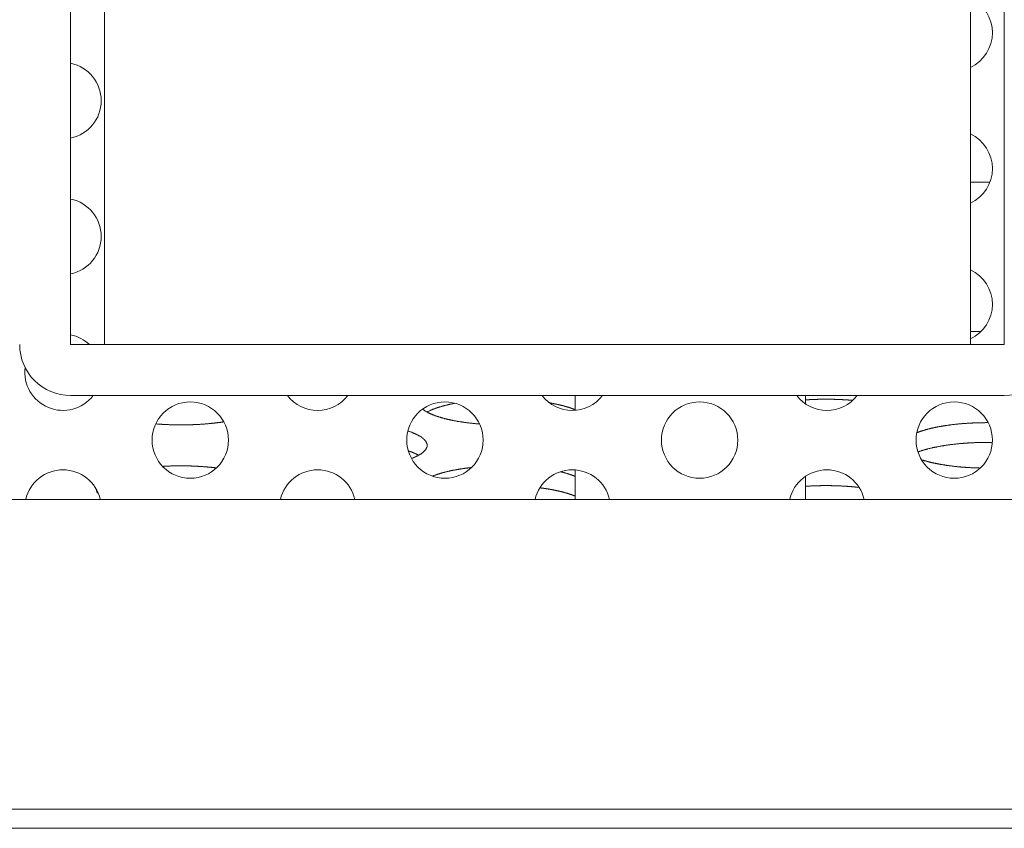
# Model space of a CAD drawing. Units: inches. Extents: x -164 to -4, y 4 to 124.
# Drawn here: x -112 to -111, y 41 to 42 of the extents above; entities that cross this region are included whole.
import ezdxf

# ---------------------------------------------------------------- set-up
doc = ezdxf.new("R2010")
doc.units = ezdxf.units.IN
doc.header["$MEASUREMENT"] = 0
doc.layers.add('00_COMPONENTS', color=7, linetype='Continuous', lineweight=0)

msp = doc.modelspace()

# ---------------------------------------------------------------- linework, layer by layer
at = {"layer": '00_COMPONENTS', "color": 7, "linetype": 'Continuous', "lineweight": 0, "ltscale": 0.004921}
for p, q in [((-111.73702, 41.90048), (-111.73702, 42.74693)), ((-110.87088, 41.90048), (-110.87088, 42.74693)), ((-111.70552, 42.62882), (-111.70552, 41.90048)), ((-110.90238, 42.62882), (-110.90238, 41.90048)), ((-110.88434, 42.05115), (-110.90238, 42.05115)), ((-110.90238, 41.91266), (-110.89253, 41.91266)), ((-110.87088, 41.90048), (-111.73702, 41.90048)), ((-110.87088, 41.85324), (-111.73702, 41.85324)), ((-111.26905, 41.83957), (-111.26905, 41.85324)), ((-111.05539, 41.84564), (-111.05539, 41.85324)), ((-111.26905, 41.75678), (-111.26905, 41.78423)), ((-111.05539, 41.75678), (-111.05539, 41.77815)), ((-107.27116, 41.75678), (-113.99561, 41.75678)), ((-107.05221, 41.46938), (-116.72891, 41.46938)), ((-105.19937, 41.45166), (-137.19573, 41.45166))]:
    msp.add_line(p, q, dxfattribs=at)
at = {"layer": '00_COMPONENTS', "color": 7, "linetype": 'Continuous', "lineweight": 0, "ltscale": 0.004921, "flags": 128}
for points in [[(-111.38078, 41.84603), (-111.38078, 41.84599), (-111.38117, 41.84595), (-111.38117, 41.84587), (-111.38156, 41.84583), (-111.38196, 41.84579), (-111.38196, 41.84575), (-111.38235, 41.84567), (-111.38275, 41.84563), (-111.38275, 41.84559), (-111.38314, 41.84556), (-111.38353, 41.84548), (-111.38353, 41.84544), (-111.38393, 41.8454), (-111.38393, 41.84532), (-111.38432, 41.84528), (-111.38471, 41.84524), (-111.38471, 41.84516), (-111.38511, 41.84512), (-111.3855, 41.84508), (-111.3855, 41.845), (-111.3859, 41.84497), (-111.3859, 41.84493), (-111.38629, 41.84485), (-111.38668, 41.84481), (-111.38668, 41.84473), (-111.38708, 41.84469), (-111.38708, 41.84465), (-111.38747, 41.84457), (-111.38786, 41.84453), (-111.38786, 41.84445), (-111.38826, 41.84441), (-111.38826, 41.84437), (-111.38865, 41.8443), (-111.38905, 41.84426), (-111.38905, 41.84418), (-111.38944, 41.84414), (-111.38944, 41.84406), (-111.38983, 41.84402), (-111.39023, 41.84394), (-111.39023, 41.8439), (-111.39062, 41.84382), (-111.39062, 41.84378), (-111.39101, 41.84371), (-111.39101, 41.84367), (-111.39141, 41.84359), (-111.39141, 41.84355), (-111.3918, 41.84347), (-111.39219, 41.84343), (-111.39219, 41.84335), (-111.39259, 41.84331), (-111.39259, 41.84323), (-111.39298, 41.84319), (-111.39298, 41.84311), (-111.39338, 41.84304), (-111.39338, 41.843), (-111.39377, 41.84292), (-111.39377, 41.84288), (-111.39416, 41.8428), (-111.39456, 41.84276), (-111.39456, 41.84268), (-111.39495, 41.8426), (-111.39495, 41.84256), (-111.39534, 41.84248), (-111.39534, 41.84241), (-111.39574, 41.84237), (-111.39574, 41.84229), (-111.39613, 41.84225), (-111.39613, 41.84217), (-111.39653, 41.84209), (-111.39653, 41.84205), (-111.39692, 41.84197), (-111.39692, 41.84189), (-111.39731, 41.84185), (-111.39731, 41.84178), (-111.39771, 41.8417), (-111.39771, 41.84166), (-111.3981, 41.84158), (-111.3981, 41.8415), (-111.39849, 41.84142), (-111.39849, 41.84138), (-111.39889, 41.8413), (-111.39889, 41.84122), (-111.39928, 41.84119), (-111.39928, 41.84111), (-111.39928, 41.84103), (-111.39968, 41.84095), (-111.39968, 41.84091), (-111.40007, 41.84083), (-111.40007, 41.84075), (-111.40046, 41.84067), (-111.40046, 41.84063), (-111.40086, 41.84056), (-111.40086, 41.84048), (-111.40125, 41.8404), (-111.40125, 41.84036), (-111.40125, 41.84028), (-111.40164, 41.8402), (-111.40164, 41.84012), (-111.40204, 41.84004), (-111.40204, 41.84), (-111.40243, 41.83993), (-111.40243, 41.83985), (-111.40243, 41.83977), (-111.40282, 41.83969), (-111.40282, 41.83961), (-111.40322, 41.83957), (-111.40322, 41.83949), (-111.40322, 41.83941), (-111.40361, 41.83934), (-111.40361, 41.83926), (-111.40401, 41.83918), (-111.40401, 41.83914), (-111.40401, 41.83906), (-111.4044, 41.83898), (-111.4044, 41.8389), (-111.40479, 41.83882), (-111.40479, 41.83874), (-111.40479, 41.83867), (-111.40519, 41.83859), (-111.40519, 41.83855), (-111.40519, 41.83847), (-111.40558, 41.83839), (-111.40558, 41.83831), (-111.40597, 41.83823), (-111.40597, 41.83815), (-111.40597, 41.83808), (-111.40637, 41.838), (-111.40637, 41.83792)], [(-111.26897, 41.84004), (-111.26897, 41.84012), (-111.26936, 41.84016), (-111.26936, 41.84024), (-111.26936, 41.84028), (-111.26976, 41.84036), (-111.26976, 41.8404), (-111.27015, 41.84048), (-111.27015, 41.84052), (-111.27015, 41.8406), (-111.27054, 41.84063), (-111.27054, 41.84071), (-111.27054, 41.84075), (-111.27094, 41.84083), (-111.27094, 41.84087), (-111.27133, 41.84095), (-111.27133, 41.84099), (-111.27133, 41.84107), (-111.27172, 41.84111), (-111.27172, 41.84119), (-111.27212, 41.84122), (-111.27212, 41.8413), (-111.27212, 41.84134), (-111.27251, 41.84138), (-111.27251, 41.84146), (-111.2729, 41.8415), (-111.2729, 41.84158), (-111.2729, 41.84162), (-111.2733, 41.8417), (-111.2733, 41.84174), (-111.27369, 41.84178), (-111.27369, 41.84185), (-111.27369, 41.84189), (-111.27409, 41.84197), (-111.27409, 41.84201), (-111.27448, 41.84205), (-111.27448, 41.84213), (-111.27487, 41.84217), (-111.27487, 41.84225), (-111.27487, 41.84229), (-111.27527, 41.84233), (-111.27527, 41.84241), (-111.27566, 41.84245), (-111.27566, 41.84252), (-111.27605, 41.84256), (-111.27605, 41.8426), (-111.27645, 41.84268), (-111.27645, 41.84272), (-111.27645, 41.84276), (-111.27684, 41.84284), (-111.27684, 41.84288), (-111.27724, 41.84292), (-111.27724, 41.843), (-111.27763, 41.84304), (-111.27763, 41.84308), (-111.27802, 41.84315), (-111.27802, 41.84319), (-111.27842, 41.84323), (-111.27842, 41.84331), (-111.27842, 41.84335), (-111.27881, 41.84339), (-111.27881, 41.84343), (-111.2792, 41.84351), (-111.2792, 41.84355), (-111.2796, 41.84359), (-111.2796, 41.84367), (-111.27999, 41.84371), (-111.27999, 41.84374), (-111.28038, 41.84378), (-111.28038, 41.84386), (-111.28078, 41.8439), (-111.28078, 41.84394), (-111.28117, 41.84398), (-111.28117, 41.84406), (-111.28157, 41.8441), (-111.28157, 41.84414), (-111.28196, 41.84418), (-111.28196, 41.84426), (-111.28235, 41.8443), (-111.28235, 41.84434), (-111.28275, 41.84437), (-111.28275, 41.84441), (-111.28314, 41.84449), (-111.28314, 41.84453), (-111.28353, 41.84457), (-111.28353, 41.84461), (-111.28393, 41.84465), (-111.28393, 41.84473), (-111.28432, 41.84477), (-111.28432, 41.84481), (-111.28472, 41.84485), (-111.28472, 41.84489), (-111.28511, 41.84493), (-111.28511, 41.845), (-111.2855, 41.84504), (-111.2855, 41.84508), (-111.2859, 41.84512), (-111.2859, 41.84516), (-111.28629, 41.8452), (-111.28629, 41.84524), (-111.28668, 41.84532), (-111.28668, 41.84536), (-111.28708, 41.8454), (-111.28708, 41.84544), (-111.28747, 41.84548), (-111.28747, 41.84552), (-111.28787, 41.84556), (-111.28826, 41.84559), (-111.28826, 41.84563), (-111.28865, 41.84567), (-111.28865, 41.84571), (-111.28905, 41.84579), (-111.28905, 41.84583), (-111.28944, 41.84587), (-111.28944, 41.84591), (-111.28983, 41.84595), (-111.28983, 41.84599), (-111.29023, 41.84603), (-111.29062, 41.84607), (-111.29062, 41.84611), (-111.29101, 41.84615), (-111.29101, 41.84619), (-111.29141, 41.84622), (-111.29141, 41.84626), (-111.2918, 41.8463), (-111.2918, 41.84634), (-111.2922, 41.84638), (-111.29259, 41.84642), (-111.29259, 41.84646)], [(-111.01149, 41.84878), (-111.01188, 41.84882), (-111.01228, 41.84882), (-111.01267, 41.84886), (-111.01267, 41.8489), (-111.01306, 41.84894), (-111.01346, 41.84894), (-111.01385, 41.84898), (-111.01425, 41.84902), (-111.01464, 41.84902), (-111.01503, 41.84906), (-111.01543, 41.8491), (-111.01582, 41.84914), (-111.01621, 41.84914), (-111.01661, 41.84918), (-111.017, 41.84922), (-111.0174, 41.84922), (-111.0174, 41.84926), (-111.01779, 41.84926), (-111.01818, 41.8493), (-111.01858, 41.8493), (-111.01897, 41.84934), (-111.01936, 41.84934), (-111.01976, 41.84937), (-111.02015, 41.84941), (-111.02054, 41.84941), (-111.02094, 41.84945), (-111.02133, 41.84945), (-111.02173, 41.84949), (-111.02212, 41.84949), (-111.02212, 41.84953), (-111.02251, 41.84953), (-111.02291, 41.84953), (-111.0233, 41.84957), (-111.02369, 41.84957), (-111.02409, 41.84961), (-111.02448, 41.84961), (-111.02488, 41.84961), (-111.02488, 41.84965), (-111.02527, 41.84965), (-111.02566, 41.84965), (-111.02606, 41.84969), (-111.02645, 41.84969), (-111.02684, 41.84969), (-111.02724, 41.84969), (-111.02763, 41.84973), (-111.02803, 41.84973), (-111.02842, 41.84973), (-111.02881, 41.84977), (-111.02921, 41.84977), (-111.0296, 41.84977), (-111.02999, 41.84977), (-111.03039, 41.84977), (-111.03039, 41.84981), (-111.03078, 41.84981), (-111.03117, 41.84981), (-111.03157, 41.84981), (-111.03196, 41.84981), (-111.03236, 41.84981), (-111.03275, 41.84981), (-111.03314, 41.84985), (-111.03354, 41.84985), (-111.03393, 41.84985), (-111.03432, 41.84985), (-111.03472, 41.84985), (-111.03511, 41.84985), (-111.03551, 41.84985), (-111.0359, 41.84985), (-111.03629, 41.84985), (-111.03669, 41.84985), (-111.03708, 41.84985), (-111.03747, 41.84985), (-111.03787, 41.84985), (-111.03826, 41.84985), (-111.03865, 41.84985), (-111.03905, 41.84985), (-111.03944, 41.84985), (-111.03984, 41.84981), (-111.04023, 41.84981), (-111.04062, 41.84981), (-111.04102, 41.84981), (-111.04141, 41.84981), (-111.0418, 41.84981), (-111.0422, 41.84981), (-111.0422, 41.84977), (-111.04259, 41.84977), (-111.04299, 41.84977), (-111.04338, 41.84977), (-111.04377, 41.84977), (-111.04417, 41.84973), (-111.04456, 41.84973), (-111.04495, 41.84973), (-111.04535, 41.84973), (-111.04535, 41.84969), (-111.04574, 41.84969), (-111.04614, 41.84969), (-111.04653, 41.84965), (-111.04692, 41.84965), (-111.04732, 41.84965), (-111.04771, 41.84961), (-111.0481, 41.84961), (-111.0485, 41.84957), (-111.04889, 41.84957), (-111.04928, 41.84957), (-111.04968, 41.84953), (-111.05007, 41.84953), (-111.05047, 41.84949), (-111.05086, 41.84949), (-111.05125, 41.84945), (-111.05165, 41.84945), (-111.05204, 41.84941), (-111.05243, 41.84941), (-111.05283, 41.84937), (-111.05322, 41.84937), (-111.05322, 41.84934), (-111.05362, 41.84934), (-111.05401, 41.8493), (-111.0544, 41.8493), (-111.0548, 41.84926), (-111.05519, 41.84922), (-111.05558, 41.84922)], [(-111.4103, 41.84067), (-111.4103, 41.84052), (-111.40991, 41.84036), (-111.40991, 41.8402), (-111.40952, 41.84008), (-111.40952, 41.83993), (-111.40912, 41.83977), (-111.40912, 41.83961), (-111.40873, 41.83945), (-111.40873, 41.8393), (-111.40834, 41.83918), (-111.40834, 41.83902), (-111.40794, 41.83886), (-111.40755, 41.83871), (-111.40755, 41.83859), (-111.40716, 41.83843), (-111.40716, 41.83827), (-111.40676, 41.83811), (-111.40637, 41.838), (-111.40637, 41.83784), (-111.40597, 41.83768), (-111.40558, 41.83756), (-111.40558, 41.83741), (-111.40519, 41.83729), (-111.40479, 41.83713), (-111.4044, 41.83697), (-111.4044, 41.83685), (-111.40401, 41.8367), (-111.40361, 41.83658), (-111.40322, 41.83642), (-111.40322, 41.8363), (-111.40282, 41.83615), (-111.40243, 41.83603), (-111.40204, 41.83587), (-111.40164, 41.83575), (-111.40164, 41.8356), (-111.40125, 41.83548), (-111.40086, 41.83532), (-111.40046, 41.8352), (-111.40007, 41.83508), (-111.39968, 41.83493), (-111.39928, 41.83481), (-111.39928, 41.83469), (-111.39889, 41.83453), (-111.39849, 41.83441), (-111.3981, 41.8343), (-111.39771, 41.83418), (-111.39731, 41.83402), (-111.39692, 41.8339), (-111.39653, 41.83378), (-111.39613, 41.83367), (-111.39574, 41.83355), (-111.39534, 41.83343), (-111.39495, 41.83331), (-111.39456, 41.83319), (-111.39416, 41.83304), (-111.39377, 41.83292), (-111.39338, 41.8328), (-111.39298, 41.83268), (-111.39259, 41.83256), (-111.39219, 41.83245), (-111.3918, 41.83237), (-111.39141, 41.83225), (-111.39101, 41.83213), (-111.39062, 41.83201), (-111.39023, 41.83189), (-111.38983, 41.83178), (-111.38905, 41.83166), (-111.38865, 41.83158), (-111.38826, 41.83146), (-111.38786, 41.83134), (-111.38747, 41.83123), (-111.38708, 41.83115), (-111.38668, 41.83103), (-111.3859, 41.83095), (-111.3855, 41.83083), (-111.38511, 41.83071), (-111.38471, 41.83063), (-111.38432, 41.83052), (-111.38393, 41.83044), (-111.38314, 41.83032), (-111.38275, 41.83024), (-111.38235, 41.83012), (-111.38196, 41.83004), (-111.38117, 41.82993), (-111.38078, 41.82985), (-111.38038, 41.82977), (-111.37999, 41.82965), (-111.3792, 41.82957), (-111.37881, 41.82949), (-111.37842, 41.82941), (-111.37802, 41.8293), (-111.37723, 41.82922), (-111.37684, 41.82914), (-111.37645, 41.82906), (-111.37566, 41.82898), (-111.37527, 41.8289), (-111.37487, 41.82882), (-111.37408, 41.82874), (-111.37369, 41.82867), (-111.3733, 41.82859), (-111.37251, 41.82851), (-111.37212, 41.82843), (-111.37172, 41.82835), (-111.37094, 41.82827), (-111.37054, 41.82819), (-111.37015, 41.82815), (-111.36936, 41.82808), (-111.36897, 41.828), (-111.36857, 41.82792), (-111.36779, 41.82788), (-111.36739, 41.8278), (-111.3666, 41.82772), (-111.36621, 41.82768), (-111.36582, 41.8276), (-111.36503, 41.82756), (-111.36464, 41.82748), (-111.36385, 41.82745), (-111.36345, 41.82737), (-111.36267, 41.82733), (-111.36227, 41.82725), (-111.36188, 41.82721), (-111.36109, 41.82713), (-111.3607, 41.82709), (-111.35991, 41.82705), (-111.35952, 41.82701), (-111.35873, 41.82693), (-111.35834, 41.82689), (-111.35755, 41.82686)], [(-111.65794, 41.82693), (-111.65755, 41.82689), (-111.65715, 41.82686), (-111.65637, 41.82682), (-111.65597, 41.82678), (-111.65558, 41.82674), (-111.65518, 41.8267), (-111.6544, 41.8267), (-111.654, 41.82666), (-111.65361, 41.82662), (-111.65322, 41.82658), (-111.65243, 41.82654), (-111.65203, 41.8265), (-111.65164, 41.8265), (-111.65125, 41.82646), (-111.65046, 41.82642), (-111.65007, 41.82642), (-111.64967, 41.82638), (-111.64928, 41.82634), (-111.64849, 41.82634), (-111.6481, 41.8263), (-111.6477, 41.82626), (-111.64692, 41.82626), (-111.64652, 41.82623), (-111.64613, 41.82623), (-111.64574, 41.82619), (-111.64495, 41.82619), (-111.64455, 41.82615), (-111.64416, 41.82615), (-111.64337, 41.82615), (-111.64298, 41.82611), (-111.64259, 41.82611), (-111.64219, 41.82607), (-111.6414, 41.82607), (-111.64101, 41.82607), (-111.64062, 41.82607), (-111.63983, 41.82603), (-111.63944, 41.82603), (-111.63904, 41.82603), (-111.63865, 41.82603), (-111.63786, 41.82603), (-111.63747, 41.82599), (-111.63707, 41.82599), (-111.63629, 41.82599), (-111.63589, 41.82599), (-111.6355, 41.82599), (-111.63471, 41.82599), (-111.63432, 41.82599), (-111.63392, 41.82599), (-111.63353, 41.82599), (-111.63274, 41.82599), (-111.63235, 41.82599), (-111.63196, 41.82599), (-111.63117, 41.82603), (-111.63078, 41.82603), (-111.63038, 41.82603), (-111.62999, 41.82603), (-111.6292, 41.82603), (-111.62881, 41.82607), (-111.62841, 41.82607), (-111.62763, 41.82607), (-111.62723, 41.82607), (-111.62684, 41.82611), (-111.62605, 41.82611), (-111.62566, 41.82615), (-111.62526, 41.82615), (-111.62487, 41.82615), (-111.62408, 41.82619), (-111.62369, 41.82619), (-111.62329, 41.82623), (-111.62251, 41.82623), (-111.62211, 41.82626), (-111.62172, 41.82626), (-111.62133, 41.8263), (-111.62054, 41.82634), (-111.62015, 41.82634), (-111.61975, 41.82638), (-111.61936, 41.82642), (-111.61857, 41.82642), (-111.61818, 41.82646), (-111.61778, 41.8265), (-111.617, 41.8265), (-111.6166, 41.82654), (-111.61621, 41.82658), (-111.61581, 41.82662), (-111.61503, 41.82666), (-111.61463, 41.8267), (-111.61424, 41.8267), (-111.61385, 41.82674), (-111.61306, 41.82678), (-111.61267, 41.82682), (-111.61227, 41.82686), (-111.61188, 41.82689), (-111.61109, 41.82693), (-111.6107, 41.82697), (-111.6103, 41.82701), (-111.60991, 41.82705), (-111.60952, 41.82713), (-111.60873, 41.82717), (-111.60833, 41.82721), (-111.60794, 41.82725), (-111.60755, 41.82729), (-111.60676, 41.82733), (-111.60637, 41.82741), (-111.60597, 41.82745), (-111.60558, 41.82748), (-111.60518, 41.82752), (-111.6044, 41.8276), (-111.604, 41.82764), (-111.60361, 41.82772), (-111.60322, 41.82776), (-111.60282, 41.8278), (-111.60204, 41.82788), (-111.60164, 41.82792), (-111.60125, 41.828), (-111.60085, 41.82804), (-111.60046, 41.82811), (-111.60007, 41.82815), (-111.59928, 41.82823), (-111.59889, 41.82827), (-111.59849, 41.82835), (-111.5981, 41.82839), (-111.5977, 41.82847), (-111.59731, 41.82855), (-111.59692, 41.82859), (-111.59613, 41.82867), (-111.59574, 41.82874), (-111.59534, 41.82878), (-111.59495, 41.82886)], [(-110.8859, 41.82811), (-110.88669, 41.82811), (-110.88708, 41.82811), (-110.88787, 41.82811), (-110.88826, 41.82811), (-110.88905, 41.82808), (-110.88944, 41.82808), (-110.89023, 41.82808), (-110.89062, 41.82808), (-110.89141, 41.82808), (-110.8922, 41.82804), (-110.89259, 41.82804), (-110.89338, 41.82804), (-110.89377, 41.828), (-110.89456, 41.828), (-110.89496, 41.828), (-110.89574, 41.82796), (-110.89614, 41.82796), (-110.89692, 41.82792), (-110.89732, 41.82792), (-110.89811, 41.82788), (-110.8985, 41.82784), (-110.89929, 41.82784), (-110.90007, 41.8278), (-110.90047, 41.82776), (-110.90125, 41.82776), (-110.90165, 41.82772), (-110.90244, 41.82768), (-110.90283, 41.82764), (-110.90362, 41.8276), (-110.90401, 41.82756), (-110.9048, 41.82752), (-110.90519, 41.82748), (-110.90598, 41.82745), (-110.90637, 41.82741), (-110.90716, 41.82737), (-110.90755, 41.82733), (-110.90834, 41.82729), (-110.90874, 41.82725), (-110.90952, 41.82721), (-110.90992, 41.82717), (-110.9107, 41.82709), (-110.9111, 41.82705), (-110.91188, 41.82701), (-110.91228, 41.82693), (-110.91267, 41.82689), (-110.91346, 41.82686), (-110.91385, 41.82678), (-110.91464, 41.82674), (-110.91503, 41.82666), (-110.91582, 41.82662), (-110.91622, 41.82654), (-110.917, 41.8265), (-110.9174, 41.82642), (-110.91779, 41.82634), (-110.91858, 41.8263), (-110.91897, 41.82623), (-110.91976, 41.82615), (-110.92015, 41.82611), (-110.92055, 41.82603), (-110.92133, 41.82595), (-110.92173, 41.82587), (-110.92251, 41.82579), (-110.92291, 41.82571), (-110.9233, 41.82563), (-110.92409, 41.8256), (-110.92448, 41.82552), (-110.92488, 41.82544), (-110.92566, 41.82532), (-110.92606, 41.82524), (-110.92645, 41.82516), (-110.92724, 41.82508), (-110.92763, 41.825), (-110.92803, 41.82493), (-110.92881, 41.82485), (-110.92921, 41.82473), (-110.9296, 41.82465), (-110.93039, 41.82457), (-110.93078, 41.82449), (-110.93118, 41.82437), (-110.93196, 41.8243), (-110.93236, 41.82418), (-110.93275, 41.8241), (-110.93314, 41.82402), (-110.93393, 41.8239), (-110.93433, 41.82382), (-110.93472, 41.82371), (-110.93511, 41.82363), (-110.93551, 41.82351), (-110.93629, 41.82339), (-110.93669, 41.82331), (-110.93708, 41.82319), (-110.93747, 41.82308), (-110.93787, 41.823), (-110.93866, 41.82288), (-110.93905, 41.82276), (-110.93944, 41.82268), (-110.93984, 41.82256), (-110.94023, 41.82245), (-110.94062, 41.82233), (-110.94102, 41.82221), (-110.94181, 41.82209), (-110.9422, 41.82197), (-110.94259, 41.82186), (-110.94299, 41.82178), (-110.94338, 41.82166), (-110.94377, 41.82154), (-110.94417, 41.82142), (-110.94456, 41.82126), (-110.94496, 41.82115), (-110.94535, 41.82103), (-110.94574, 41.82091), (-110.94614, 41.82079), (-110.94653, 41.82067), (-110.94692, 41.82056), (-110.94732, 41.82044), (-110.94771, 41.82028), (-110.9481, 41.82016), (-110.9485, 41.82004), (-110.94889, 41.81993), (-110.94929, 41.81977), (-110.94968, 41.81965), (-110.95007, 41.81953), (-110.95047, 41.81937), (-110.95086, 41.81926), (-110.95125, 41.81914), (-110.95125, 41.81898), (-110.95165, 41.81886), (-110.95204, 41.81871)], [(-111.42054, 41.79485), (-111.42015, 41.795), (-111.41975, 41.7952), (-111.41936, 41.79536), (-111.41897, 41.79556), (-111.41857, 41.79575), (-111.41818, 41.79591), (-111.41779, 41.79611), (-111.41739, 41.7963), (-111.417, 41.79646), (-111.4166, 41.79666), (-111.41621, 41.79686), (-111.41582, 41.79701), (-111.41542, 41.79721), (-111.41503, 41.79741), (-111.41464, 41.7976), (-111.41424, 41.7978), (-111.41385, 41.798), (-111.41345, 41.79819), (-111.41306, 41.79839), (-111.41306, 41.79859), (-111.41267, 41.79878), (-111.41227, 41.79898), (-111.41188, 41.79918), (-111.41149, 41.79937), (-111.41149, 41.79957), (-111.41109, 41.79977), (-111.4107, 41.79997), (-111.4107, 41.80016), (-111.4103, 41.80036), (-111.40991, 41.80056), (-111.40991, 41.80079), (-111.40952, 41.80099), (-111.40952, 41.80119), (-111.40912, 41.80138), (-111.40912, 41.80162), (-111.40873, 41.80182), (-111.40873, 41.80201), (-111.40834, 41.80221), (-111.40834, 41.80245), (-111.40794, 41.80264), (-111.40794, 41.80284), (-111.40755, 41.80308), (-111.40755, 41.80327), (-111.40755, 41.80347), (-111.40716, 41.80371), (-111.40716, 41.8039), (-111.40716, 41.8041), (-111.40676, 41.80434), (-111.40676, 41.80453), (-111.40676, 41.80477), (-111.40676, 41.80497), (-111.40676, 41.80516), (-111.40637, 41.8054), (-111.40637, 41.8056), (-111.40637, 41.80583), (-111.40637, 41.80603), (-111.40637, 41.80626), (-111.40637, 41.80646), (-111.40637, 41.80666), (-111.40637, 41.80689), (-111.40637, 41.80709), (-111.40637, 41.80733), (-111.40637, 41.80752), (-111.40637, 41.80776), (-111.40637, 41.80796), (-111.40637, 41.80815), (-111.40637, 41.80839), (-111.40637, 41.80859), (-111.40676, 41.80882), (-111.40676, 41.80902), (-111.40676, 41.80926), (-111.40676, 41.80945), (-111.40676, 41.80965), (-111.40716, 41.80989), (-111.40716, 41.81008), (-111.40716, 41.81032), (-111.40755, 41.81052), (-111.40755, 41.81071), (-111.40755, 41.81095), (-111.40794, 41.81115), (-111.40794, 41.81134), (-111.40834, 41.81158), (-111.40834, 41.81178), (-111.40834, 41.81197), (-111.40873, 41.81217), (-111.40873, 41.81241), (-111.40912, 41.8126), (-111.40952, 41.8128), (-111.40952, 41.813), (-111.40991, 41.81323), (-111.40991, 41.81343), (-111.4103, 41.81363), (-111.4107, 41.81382), (-111.4107, 41.81402), (-111.41109, 41.81422), (-111.41149, 41.81441), (-111.41149, 41.81465), (-111.41188, 41.81485), (-111.41227, 41.81504), (-111.41267, 41.81524), (-111.41267, 41.81544), (-111.41306, 41.81563), (-111.41345, 41.81583), (-111.41385, 41.81599), (-111.41424, 41.81619), (-111.41464, 41.81638), (-111.41503, 41.81658), (-111.41542, 41.81678), (-111.41582, 41.81697), (-111.41621, 41.81717), (-111.41621, 41.81733), (-111.417, 41.81752), (-111.41739, 41.81772), (-111.41779, 41.81788), (-111.41818, 41.81808), (-111.41857, 41.81827), (-111.41897, 41.81843), (-111.41936, 41.81863), (-111.41975, 41.81878), (-111.42015, 41.81898), (-111.42054, 41.81914), (-111.42093, 41.81934), (-111.42172, 41.81949), (-111.42212, 41.81965), (-111.42251, 41.81985), (-111.4229, 41.82), (-111.42369, 41.82016), (-111.42408, 41.82036)], [(-110.88196, 41.80973), (-110.88275, 41.80973), (-110.88314, 41.80973), (-110.88393, 41.80973), (-110.88472, 41.80977), (-110.88511, 41.80977), (-110.8859, 41.80977), (-110.88629, 41.80977), (-110.88708, 41.80977), (-110.88748, 41.80977), (-110.88826, 41.80977), (-110.88905, 41.80977), (-110.88944, 41.80973), (-110.89023, 41.80973), (-110.89062, 41.80973), (-110.89141, 41.80973), (-110.8922, 41.80973), (-110.89259, 41.80969), (-110.89338, 41.80969), (-110.89377, 41.80969), (-110.89456, 41.80965), (-110.89496, 41.80965), (-110.89574, 41.80961), (-110.89653, 41.80961), (-110.89692, 41.80957), (-110.89771, 41.80957), (-110.89811, 41.80953), (-110.89889, 41.80949), (-110.89929, 41.80949), (-110.90007, 41.80945), (-110.90086, 41.80941), (-110.90125, 41.80937), (-110.90204, 41.80937), (-110.90244, 41.80934), (-110.90322, 41.8093), (-110.90362, 41.80926), (-110.9044, 41.80922), (-110.9048, 41.80918), (-110.90559, 41.80914), (-110.90637, 41.8091), (-110.90677, 41.80906), (-110.90755, 41.80902), (-110.90795, 41.80898), (-110.90874, 41.80894), (-110.90913, 41.80886), (-110.90992, 41.80882), (-110.91031, 41.80878), (-110.9111, 41.80874), (-110.91149, 41.80867), (-110.91228, 41.80863), (-110.91267, 41.80855), (-110.91346, 41.80851), (-110.91385, 41.80847), (-110.91464, 41.80839), (-110.91503, 41.80835), (-110.91582, 41.80827), (-110.91622, 41.80819), (-110.917, 41.80815), (-110.9174, 41.80808), (-110.91779, 41.808), (-110.91858, 41.80796), (-110.91897, 41.80788), (-110.91976, 41.8078), (-110.92015, 41.80772), (-110.92094, 41.80768), (-110.92133, 41.8076), (-110.92212, 41.80752), (-110.92251, 41.80745), (-110.92291, 41.80737), (-110.9237, 41.80729), (-110.92409, 41.80721), (-110.92488, 41.80713), (-110.92527, 41.80705), (-110.92566, 41.80697), (-110.92645, 41.80689), (-110.92685, 41.80682), (-110.92724, 41.8067), (-110.92803, 41.80662), (-110.92842, 41.80654), (-110.92881, 41.80646), (-110.9296, 41.80634), (-110.92999, 41.80626), (-110.93039, 41.80619), (-110.93118, 41.80607), (-110.93157, 41.80599), (-110.93196, 41.80587), (-110.93275, 41.80579), (-110.93314, 41.80567), (-110.93354, 41.8056), (-110.93393, 41.80548), (-110.93472, 41.8054), (-110.93511, 41.80528), (-110.93551, 41.8052), (-110.9359, 41.80508), (-110.93669, 41.80497), (-110.93708, 41.80489), (-110.93747, 41.80477), (-110.93787, 41.80465), (-110.93866, 41.80453), (-110.93905, 41.80441), (-110.93944, 41.80434), (-110.93984, 41.80422), (-110.94023, 41.8041), (-110.94062, 41.80398), (-110.94141, 41.80386), (-110.94181, 41.80375), (-110.9422, 41.80363), (-110.94259, 41.80351), (-110.94299, 41.80339), (-110.94338, 41.80327), (-110.94377, 41.80315), (-110.94417, 41.80304), (-110.94456, 41.80292), (-110.94496, 41.8028), (-110.94574, 41.80264), (-110.94614, 41.80252), (-110.94653, 41.80241), (-110.94692, 41.80229), (-110.94732, 41.80213), (-110.94771, 41.80201), (-110.9481, 41.80189), (-110.9485, 41.80178), (-110.94889, 41.80162), (-110.94929, 41.8015), (-110.94968, 41.80134), (-110.95007, 41.80123), (-110.95007, 41.80111), (-110.95047, 41.80095), (-110.95086, 41.80083)], [(-111.41424, 41.79784), (-111.41424, 41.79788), (-111.41424, 41.79792), (-111.41424, 41.79796), (-111.41464, 41.798), (-111.41464, 41.79804), (-111.41464, 41.79808), (-111.41464, 41.79812), (-111.41464, 41.79815), (-111.41464, 41.79819), (-111.41503, 41.79819), (-111.41503, 41.79823), (-111.41503, 41.79827), (-111.41503, 41.79831), (-111.41503, 41.79835), (-111.41503, 41.79839), (-111.41542, 41.79843), (-111.41542, 41.79847), (-111.41542, 41.79851), (-111.41542, 41.79855), (-111.41542, 41.79859), (-111.41582, 41.79863), (-111.41582, 41.79867), (-111.41582, 41.79871), (-111.41582, 41.79875), (-111.41582, 41.79878), (-111.41621, 41.79882), (-111.41621, 41.79886), (-111.41621, 41.7989), (-111.41621, 41.79894), (-111.41621, 41.79898), (-111.4166, 41.79902), (-111.4166, 41.79906), (-111.4166, 41.7991), (-111.4166, 41.79914), (-111.4166, 41.79918), (-111.417, 41.79918), (-111.417, 41.79922), (-111.417, 41.79926), (-111.417, 41.7993), (-111.417, 41.79934), (-111.41739, 41.79937), (-111.41739, 41.79941), (-111.41739, 41.79945), (-111.41739, 41.79949), (-111.41739, 41.79953), (-111.41779, 41.79953), (-111.41779, 41.79957), (-111.41779, 41.79961), (-111.41779, 41.79965), (-111.41779, 41.79969), (-111.41818, 41.79973), (-111.41818, 41.79977), (-111.41818, 41.79981), (-111.41818, 41.79985), (-111.41857, 41.79989), (-111.41857, 41.79993), (-111.41857, 41.79997), (-111.41857, 41.8), (-111.41897, 41.80004), (-111.41897, 41.80008), (-111.41897, 41.80012), (-111.41897, 41.80016), (-111.41897, 41.8002), (-111.41936, 41.80024), (-111.41936, 41.80028), (-111.41936, 41.80032), (-111.41936, 41.80036), (-111.41975, 41.8004), (-111.41975, 41.80044), (-111.41975, 41.80048), (-111.41975, 41.80052), (-111.42015, 41.80056), (-111.42015, 41.8006), (-111.42015, 41.80063), (-111.42015, 41.80067), (-111.42054, 41.80071), (-111.42054, 41.80075), (-111.42054, 41.80079), (-111.42054, 41.80083), (-111.42093, 41.80087), (-111.42093, 41.80091), (-111.42093, 41.80095), (-111.42093, 41.80099), (-111.42133, 41.80099), (-111.42133, 41.80103), (-111.42133, 41.80107), (-111.42133, 41.80111), (-111.42133, 41.80115), (-111.42172, 41.80115), (-111.42172, 41.80119), (-111.42172, 41.80123), (-111.42172, 41.80126), (-111.42212, 41.80126), (-111.42212, 41.8013), (-111.42212, 41.80134), (-111.42212, 41.80138), (-111.42251, 41.80142), (-111.42251, 41.80146), (-111.42251, 41.8015), (-111.42251, 41.80154), (-111.4229, 41.80158), (-111.4229, 41.80162), (-111.4229, 41.80166), (-111.4233, 41.8017), (-111.4233, 41.80174), (-111.4233, 41.80178), (-111.4233, 41.80182), (-111.42369, 41.80186)], [(-111.60164, 41.78607), (-111.60204, 41.78611), (-111.60243, 41.78619), (-111.60282, 41.78623), (-111.60322, 41.78626), (-111.60361, 41.7863), (-111.604, 41.78634), (-111.6044, 41.78638), (-111.60479, 41.78642), (-111.60518, 41.78646), (-111.60558, 41.7865), (-111.60558, 41.78654), (-111.60597, 41.78658), (-111.60637, 41.78662), (-111.60676, 41.78666), (-111.60715, 41.7867), (-111.60755, 41.78674), (-111.60794, 41.78678), (-111.60833, 41.78682), (-111.60873, 41.78686), (-111.60912, 41.78689), (-111.60952, 41.78689), (-111.60991, 41.78693), (-111.6103, 41.78697), (-111.6107, 41.78701), (-111.61109, 41.78705), (-111.61148, 41.78709), (-111.61188, 41.78709), (-111.61227, 41.78713), (-111.61267, 41.78717), (-111.61306, 41.78721), (-111.61345, 41.78721), (-111.61385, 41.78725), (-111.61424, 41.78729), (-111.61463, 41.78733), (-111.61503, 41.78733), (-111.61542, 41.78737), (-111.61581, 41.78741), (-111.61621, 41.78745), (-111.6166, 41.78745), (-111.617, 41.78749), (-111.61739, 41.78752), (-111.61778, 41.78752), (-111.61818, 41.78756), (-111.61857, 41.78756), (-111.61896, 41.7876), (-111.61936, 41.7876), (-111.61975, 41.78764), (-111.62015, 41.78764), (-111.62054, 41.78768), (-111.62093, 41.78768), (-111.62133, 41.78772), (-111.62172, 41.78772), (-111.62211, 41.78776), (-111.62251, 41.78776), (-111.6229, 41.7878), (-111.62329, 41.7878), (-111.62369, 41.7878), (-111.62408, 41.78784), (-111.62448, 41.78784), (-111.62487, 41.78784), (-111.62526, 41.78788), (-111.62566, 41.78788), (-111.62605, 41.78788), (-111.62644, 41.78792), (-111.62684, 41.78792), (-111.62723, 41.78792), (-111.62763, 41.78792), (-111.62802, 41.78796), (-111.62841, 41.78796), (-111.62881, 41.78796), (-111.6292, 41.78796), (-111.62999, 41.78796), (-111.63038, 41.788), (-111.63078, 41.788), (-111.63117, 41.788), (-111.63156, 41.788), (-111.63196, 41.788), (-111.63235, 41.788), (-111.63274, 41.788), (-111.63314, 41.788), (-111.63353, 41.788), (-111.63392, 41.788), (-111.63432, 41.788), (-111.63471, 41.788), (-111.63511, 41.788), (-111.6355, 41.788), (-111.63589, 41.788), (-111.63629, 41.788), (-111.63668, 41.788), (-111.63707, 41.788), (-111.63747, 41.788), (-111.63786, 41.788), (-111.63826, 41.788), (-111.63865, 41.788), (-111.63904, 41.788), (-111.63944, 41.788), (-111.63983, 41.78796), (-111.64022, 41.78796), (-111.64062, 41.78796), (-111.64101, 41.78796), (-111.6414, 41.78796), (-111.6418, 41.78792), (-111.64219, 41.78792), (-111.64259, 41.78792), (-111.64298, 41.78788), (-111.64337, 41.78788), (-111.64377, 41.78788), (-111.64416, 41.78788), (-111.64455, 41.78784), (-111.64495, 41.78784), (-111.64534, 41.78784), (-111.64574, 41.7878), (-111.64613, 41.7878), (-111.64652, 41.78776), (-111.64692, 41.78776), (-111.64731, 41.78776), (-111.6477, 41.78772), (-111.6481, 41.78772), (-111.64849, 41.78768), (-111.64889, 41.78768), (-111.64928, 41.78764), (-111.64967, 41.78764), (-111.65007, 41.7876), (-111.65046, 41.7876), (-111.65085, 41.78756), (-111.65125, 41.78752), (-111.65164, 41.78752)], [(-110.94771, 41.79375), (-110.94771, 41.79363), (-110.94732, 41.79351), (-110.94692, 41.79343), (-110.94653, 41.79331), (-110.94614, 41.79323), (-110.94574, 41.79312), (-110.94574, 41.79304), (-110.94535, 41.79292), (-110.94496, 41.7928), (-110.94456, 41.79272), (-110.94417, 41.79264), (-110.94377, 41.79252), (-110.94338, 41.79245), (-110.94338, 41.79233), (-110.94299, 41.79225), (-110.94259, 41.79213), (-110.9422, 41.79205), (-110.94181, 41.79197), (-110.94141, 41.79186), (-110.94102, 41.79178), (-110.94062, 41.7917), (-110.94023, 41.79158), (-110.93984, 41.7915), (-110.93984, 41.79142), (-110.93944, 41.7913), (-110.93905, 41.79123), (-110.93866, 41.79115), (-110.93826, 41.79107), (-110.93787, 41.79095), (-110.93747, 41.79087), (-110.93708, 41.79079), (-110.93669, 41.79071), (-110.93629, 41.79063), (-110.9359, 41.79056), (-110.93551, 41.79048), (-110.93511, 41.79036), (-110.93472, 41.79028), (-110.93433, 41.7902), (-110.93393, 41.79012), (-110.93354, 41.79004), (-110.93314, 41.78997), (-110.93275, 41.78989), (-110.93236, 41.78981), (-110.93196, 41.78973), (-110.93157, 41.78965), (-110.93118, 41.78961), (-110.93078, 41.78953), (-110.93039, 41.78945), (-110.92999, 41.78938), (-110.9296, 41.7893), (-110.92921, 41.78922), (-110.92842, 41.78914), (-110.92803, 41.7891), (-110.92763, 41.78902), (-110.92724, 41.78894), (-110.92685, 41.78886), (-110.92645, 41.78882), (-110.92606, 41.78875), (-110.92566, 41.78867), (-110.92527, 41.78863), (-110.92488, 41.78855), (-110.92448, 41.78847), (-110.92409, 41.78843), (-110.9233, 41.78835), (-110.92291, 41.78831), (-110.92251, 41.78823), (-110.92212, 41.78815), (-110.92173, 41.78812), (-110.92133, 41.78804), (-110.92094, 41.788), (-110.92055, 41.78792), (-110.91976, 41.78788), (-110.91936, 41.78784), (-110.91897, 41.78776), (-110.91858, 41.78772), (-110.91818, 41.78768), (-110.91779, 41.7876), (-110.917, 41.78756), (-110.91661, 41.78752), (-110.91622, 41.78745), (-110.91582, 41.78741), (-110.91543, 41.78737), (-110.91503, 41.78733), (-110.91425, 41.78725), (-110.91385, 41.78721), (-110.91346, 41.78717), (-110.91307, 41.78713), (-110.91267, 41.78709), (-110.91188, 41.78705), (-110.91149, 41.78701), (-110.9111, 41.78693), (-110.9107, 41.78689), (-110.91031, 41.78686), (-110.90952, 41.78682), (-110.90913, 41.78678), (-110.90874, 41.78674), (-110.90834, 41.78674), (-110.90795, 41.7867), (-110.90716, 41.78666), (-110.90677, 41.78662), (-110.90637, 41.78658), (-110.90598, 41.78654), (-110.90559, 41.7865), (-110.9048, 41.7865), (-110.9044, 41.78646), (-110.90401, 41.78642), (-110.90362, 41.78638), (-110.90283, 41.78638), (-110.90244, 41.78634), (-110.90204, 41.7863), (-110.90165, 41.7863), (-110.90086, 41.78626), (-110.90047, 41.78623), (-110.90007, 41.78623), (-110.89968, 41.78619), (-110.89889, 41.78619), (-110.8985, 41.78615), (-110.89811, 41.78615), (-110.89771, 41.78611), (-110.89692, 41.78611), (-110.89653, 41.78607), (-110.89614, 41.78607), (-110.89574, 41.78603), (-110.89496, 41.78603), (-110.89456, 41.78603), (-110.89417, 41.78599), (-110.89377, 41.78599), (-110.89299, 41.78599)], [(-111.36503, 41.78646), (-111.36542, 41.78642), (-111.36582, 41.78638), (-111.36621, 41.78634), (-111.3666, 41.7863), (-111.367, 41.78626), (-111.36739, 41.78623), (-111.36779, 41.78619), (-111.36779, 41.78615), (-111.36818, 41.78611), (-111.36857, 41.78607), (-111.36897, 41.78599), (-111.36936, 41.78595), (-111.36975, 41.78591), (-111.37015, 41.78587), (-111.37015, 41.78583), (-111.37054, 41.78579), (-111.37094, 41.78575), (-111.37133, 41.78571), (-111.37172, 41.78563), (-111.37212, 41.7856), (-111.37212, 41.78556), (-111.37251, 41.78552), (-111.3729, 41.78548), (-111.3733, 41.78544), (-111.37369, 41.78536), (-111.37408, 41.78532), (-111.37408, 41.78528), (-111.37448, 41.78524), (-111.37487, 41.78516), (-111.37527, 41.78512), (-111.37566, 41.78508), (-111.37605, 41.78501), (-111.37605, 41.78497), (-111.37645, 41.78493), (-111.37684, 41.78489), (-111.37723, 41.78481), (-111.37763, 41.78477), (-111.37763, 41.78469), (-111.37802, 41.78465), (-111.37842, 41.78461), (-111.37881, 41.78453), (-111.3792, 41.78449), (-111.3792, 41.78445), (-111.3796, 41.78438), (-111.37999, 41.78434), (-111.38038, 41.78426), (-111.38038, 41.78422), (-111.38078, 41.78414), (-111.38117, 41.7841), (-111.38156, 41.78402), (-111.38196, 41.78398), (-111.38196, 41.7839), (-111.38235, 41.78386), (-111.38275, 41.78378), (-111.38314, 41.78375), (-111.38314, 41.78367), (-111.38353, 41.78363), (-111.38393, 41.78355), (-111.38432, 41.78351), (-111.38432, 41.78343), (-111.38471, 41.78339), (-111.38511, 41.78331), (-111.3855, 41.78323), (-111.3855, 41.78319), (-111.3859, 41.78312), (-111.38629, 41.78304), (-111.38629, 41.783), (-111.38668, 41.78292), (-111.38708, 41.78288), (-111.38747, 41.7828), (-111.38747, 41.78272), (-111.38786, 41.78264), (-111.38826, 41.7826), (-111.38826, 41.78252), (-111.38865, 41.78245), (-111.38905, 41.78241), (-111.38905, 41.78233), (-111.38944, 41.78225), (-111.38983, 41.78217), (-111.39023, 41.78213), (-111.39023, 41.78205), (-111.39062, 41.78197), (-111.39101, 41.78189), (-111.39101, 41.78186), (-111.39141, 41.78178), (-111.3918, 41.7817), (-111.3918, 41.78162), (-111.39219, 41.78154), (-111.39259, 41.7815), (-111.39259, 41.78142), (-111.39298, 41.78134), (-111.39298, 41.78126), (-111.39338, 41.78119), (-111.39377, 41.78111), (-111.39377, 41.78103), (-111.39416, 41.78099), (-111.39456, 41.78091), (-111.39456, 41.78083), (-111.39495, 41.78075), (-111.39534, 41.78067), (-111.39534, 41.7806), (-111.39574, 41.78052), (-111.39574, 41.78044), (-111.39613, 41.78036), (-111.39653, 41.78028), (-111.39653, 41.7802), (-111.39692, 41.78012), (-111.39692, 41.78004), (-111.39731, 41.77997), (-111.39771, 41.77989), (-111.39771, 41.77981), (-111.3981, 41.77973), (-111.3981, 41.77965), (-111.39849, 41.77957), (-111.39849, 41.77949), (-111.39889, 41.77941), (-111.39928, 41.77934), (-111.39928, 41.77926), (-111.39968, 41.77918), (-111.39968, 41.7791), (-111.40007, 41.77902), (-111.40007, 41.77894), (-111.40046, 41.77886), (-111.40046, 41.77878), (-111.40086, 41.77867), (-111.40086, 41.77859), (-111.40125, 41.77851), (-111.40125, 41.77843)], [(-111.26897, 41.77823), (-111.26897, 41.77827), (-111.26897, 41.77831), (-111.26936, 41.77835), (-111.26936, 41.77839), (-111.26936, 41.77843), (-111.26976, 41.77847), (-111.26976, 41.77851), (-111.26976, 41.77855), (-111.26976, 41.77859), (-111.27015, 41.77863), (-111.27015, 41.77867), (-111.27015, 41.77871), (-111.27015, 41.77875), (-111.27015, 41.77878), (-111.27054, 41.77882), (-111.27054, 41.77886), (-111.27054, 41.7789), (-111.27054, 41.77894), (-111.27094, 41.77898), (-111.27094, 41.77902), (-111.27094, 41.77906), (-111.27133, 41.7791), (-111.27133, 41.77914), (-111.27133, 41.77918), (-111.27133, 41.77922), (-111.27172, 41.77926), (-111.27172, 41.7793), (-111.27172, 41.77934), (-111.27172, 41.77938), (-111.27212, 41.77941), (-111.27212, 41.77945), (-111.27212, 41.77949), (-111.27251, 41.77953), (-111.27251, 41.77957), (-111.27251, 41.77961), (-111.27251, 41.77965), (-111.2729, 41.77969), (-111.2729, 41.77973), (-111.2729, 41.77977), (-111.2733, 41.77981), (-111.2733, 41.77985), (-111.2733, 41.77989), (-111.2733, 41.77993), (-111.27369, 41.77997), (-111.27369, 41.78001), (-111.27369, 41.78004), (-111.27369, 41.78008), (-111.27409, 41.78008), (-111.27409, 41.78012), (-111.27409, 41.78016), (-111.27448, 41.7802), (-111.27448, 41.78024), (-111.27448, 41.78028), (-111.27448, 41.78032), (-111.27487, 41.78036), (-111.27487, 41.7804), (-111.27487, 41.78044), (-111.27527, 41.78048), (-111.27527, 41.78052), (-111.27527, 41.78056), (-111.27527, 41.7806), (-111.27566, 41.7806), (-111.27566, 41.78064), (-111.27566, 41.78067), (-111.27605, 41.78071), (-111.27605, 41.78075), (-111.27605, 41.78079), (-111.27605, 41.78083), (-111.27645, 41.78083), (-111.27645, 41.78087), (-111.27645, 41.78091), (-111.27684, 41.78095), (-111.27684, 41.78099), (-111.27684, 41.78103), (-111.27724, 41.78107), (-111.27724, 41.78111), (-111.27724, 41.78115), (-111.27724, 41.78119), (-111.27763, 41.78123), (-111.27763, 41.78126), (-111.27802, 41.7813), (-111.27802, 41.78134), (-111.27802, 41.78138), (-111.27802, 41.78142), (-111.27842, 41.78142), (-111.27842, 41.78146), (-111.27842, 41.7815), (-111.27881, 41.78154), (-111.27881, 41.78158), (-111.2792, 41.78162), (-111.2792, 41.78166), (-111.2792, 41.7817), (-111.2792, 41.78174), (-111.2796, 41.78178), (-111.2796, 41.78182), (-111.27999, 41.78186), (-111.27999, 41.78189), (-111.27999, 41.78193), (-111.28038, 41.78197), (-111.28038, 41.78201), (-111.28038, 41.78205), (-111.28078, 41.78205), (-111.28078, 41.78209), (-111.28078, 41.78213), (-111.28117, 41.78217), (-111.28117, 41.78221), (-111.28157, 41.78225), (-111.28157, 41.78229), (-111.28157, 41.78233), (-111.28196, 41.78237), (-111.28196, 41.78241), (-111.28196, 41.78245), (-111.28235, 41.78249), (-111.28235, 41.78252), (-111.28275, 41.78256)], [(-111.00558, 41.768), (-111.00598, 41.76808), (-111.00637, 41.76812), (-111.00677, 41.76815), (-111.00716, 41.76819), (-111.00755, 41.76823), (-111.00795, 41.76827), (-111.00834, 41.76831), (-111.00873, 41.76831), (-111.00913, 41.76835), (-111.00952, 41.76839), (-111.00952, 41.76843), (-111.00992, 41.76847), (-111.01031, 41.76851), (-111.0107, 41.76855), (-111.0111, 41.76859), (-111.01149, 41.76863), (-111.01188, 41.76863), (-111.01228, 41.76867), (-111.01267, 41.76871), (-111.01306, 41.76875), (-111.01346, 41.76878), (-111.01385, 41.76878), (-111.01425, 41.76882), (-111.01464, 41.76886), (-111.01503, 41.7689), (-111.01543, 41.7689), (-111.01582, 41.76894), (-111.01621, 41.76898), (-111.01661, 41.76902), (-111.017, 41.76902), (-111.0174, 41.76906), (-111.01779, 41.7691), (-111.01818, 41.7691), (-111.01858, 41.76914), (-111.01897, 41.76914), (-111.01936, 41.76918), (-111.01976, 41.76922), (-111.02015, 41.76922), (-111.02054, 41.76926), (-111.02094, 41.76926), (-111.02133, 41.7693), (-111.02173, 41.7693), (-111.02212, 41.76934), (-111.02251, 41.76934), (-111.02291, 41.76938), (-111.0233, 41.76938), (-111.02369, 41.76941), (-111.02409, 41.76941), (-111.02448, 41.76941), (-111.02488, 41.76945), (-111.02527, 41.76945), (-111.02566, 41.76949), (-111.02606, 41.76949), (-111.02645, 41.76949), (-111.02684, 41.76953), (-111.02724, 41.76953), (-111.02763, 41.76953), (-111.02803, 41.76957), (-111.02842, 41.76957), (-111.02881, 41.76957), (-111.02921, 41.76957), (-111.0296, 41.76961), (-111.02999, 41.76961), (-111.03039, 41.76961), (-111.03078, 41.76961), (-111.03117, 41.76961), (-111.03157, 41.76965), (-111.03196, 41.76965), (-111.03236, 41.76965), (-111.03275, 41.76965), (-111.03314, 41.76965), (-111.03354, 41.76965), (-111.03393, 41.76965), (-111.03432, 41.76965), (-111.03472, 41.76965), (-111.03511, 41.76969), (-111.03551, 41.76969), (-111.0359, 41.76969), (-111.03629, 41.76969), (-111.03669, 41.76969), (-111.03708, 41.76969), (-111.03747, 41.76969), (-111.03787, 41.76965), (-111.03826, 41.76965), (-111.03865, 41.76965), (-111.03905, 41.76965), (-111.03944, 41.76965), (-111.03984, 41.76965), (-111.04023, 41.76965), (-111.04062, 41.76965), (-111.04102, 41.76965), (-111.04141, 41.76961), (-111.0418, 41.76961), (-111.0422, 41.76961), (-111.04259, 41.76961), (-111.04299, 41.76961), (-111.04338, 41.76957), (-111.04377, 41.76957), (-111.04417, 41.76957), (-111.04456, 41.76957), (-111.04495, 41.76953), (-111.04535, 41.76953), (-111.04574, 41.76953), (-111.04614, 41.76949), (-111.04653, 41.76949), (-111.04692, 41.76949), (-111.04732, 41.76945), (-111.04771, 41.76945), (-111.0481, 41.76945), (-111.0485, 41.76941), (-111.04889, 41.76941), (-111.04928, 41.76938), (-111.04968, 41.76938), (-111.05007, 41.76934), (-111.05047, 41.76934), (-111.05086, 41.7693), (-111.05125, 41.7693), (-111.05165, 41.76926), (-111.05204, 41.76926), (-111.05243, 41.76922), (-111.05283, 41.76922), (-111.05322, 41.76918), (-111.05362, 41.76918), (-111.05401, 41.76914), (-111.0544, 41.7691), (-111.0548, 41.7691), (-111.05519, 41.76906), (-111.05558, 41.76902)], [(-111.71345, 41.76623), (-111.71345, 41.76619), (-111.71345, 41.76615), (-111.71345, 41.76611), (-111.71345, 41.76607), (-111.71345, 41.76603), (-111.71345, 41.76599), (-111.71345, 41.76595), (-111.71345, 41.76591), (-111.71345, 41.76587), (-111.71345, 41.76583), (-111.71345, 41.76579), (-111.71345, 41.76575), (-111.71345, 41.76571), (-111.71345, 41.76567), (-111.71306, 41.76564), (-111.71306, 41.7656), (-111.71306, 41.76556), (-111.71306, 41.76552), (-111.71306, 41.76548), (-111.71306, 41.76544), (-111.71306, 41.7654), (-111.71306, 41.76536), (-111.71306, 41.76532), (-111.71306, 41.76528), (-111.71306, 41.76524), (-111.71306, 41.7652), (-111.71306, 41.76516), (-111.71306, 41.76512), (-111.71306, 41.76508), (-111.71306, 41.76504), (-111.71306, 41.76501), (-111.71306, 41.76497), (-111.71306, 41.76493), (-111.71306, 41.76489), (-111.71306, 41.76485), (-111.71306, 41.76481), (-111.71306, 41.76477), (-111.71306, 41.76473), (-111.71306, 41.76469), (-111.71306, 41.76465), (-111.71306, 41.76461), (-111.71306, 41.76457), (-111.71306, 41.76453), (-111.71306, 41.76449), (-111.71266, 41.76445), (-111.71266, 41.76441), (-111.71266, 41.76438), (-111.71266, 41.76434), (-111.71266, 41.7643), (-111.71266, 41.76426), (-111.71266, 41.76422), (-111.71266, 41.76418), (-111.71266, 41.76414), (-111.71266, 41.7641), (-111.71266, 41.76406), (-111.71266, 41.76402), (-111.71266, 41.76398), (-111.71266, 41.76394), (-111.71266, 41.7639), (-111.71266, 41.76386), (-111.71266, 41.76382), (-111.71266, 41.76378), (-111.71266, 41.76375), (-111.71266, 41.76371), (-111.71227, 41.76367), (-111.71227, 41.76363), (-111.71227, 41.76359), (-111.71227, 41.76355), (-111.71227, 41.76351), (-111.71227, 41.76347), (-111.71227, 41.76343), (-111.71227, 41.76339), (-111.71227, 41.76335), (-111.71227, 41.76331), (-111.71227, 41.76327), (-111.71227, 41.76323), (-111.71227, 41.76319), (-111.71227, 41.76315), (-111.71227, 41.76312), (-111.71227, 41.76308), (-111.71188, 41.76304), (-111.71188, 41.763), (-111.71188, 41.76296), (-111.71188, 41.76292), (-111.71188, 41.76288), (-111.71188, 41.76284), (-111.71188, 41.7628), (-111.71188, 41.76276), (-111.71188, 41.76272), (-111.71188, 41.76268), (-111.71188, 41.76264), (-111.71188, 41.7626), (-111.71188, 41.76256), (-111.71148, 41.76252), (-111.71148, 41.76249), (-111.71148, 41.76245), (-111.71148, 41.76241), (-111.71148, 41.76237), (-111.71148, 41.76233), (-111.71148, 41.76229), (-111.71148, 41.76225), (-111.71148, 41.76221), (-111.71148, 41.76217), (-111.71148, 41.76213)], [(-111.26897, 41.75989), (-111.26897, 41.75997), (-111.26936, 41.76004), (-111.26936, 41.76012), (-111.26976, 41.7602), (-111.26976, 41.76028), (-111.27015, 41.76036), (-111.27015, 41.76044), (-111.27054, 41.76052), (-111.27054, 41.7606), (-111.27094, 41.76064), (-111.27094, 41.76071), (-111.27133, 41.76079), (-111.27133, 41.76087), (-111.27172, 41.76095), (-111.27172, 41.76103), (-111.27212, 41.76111), (-111.27212, 41.76119), (-111.27251, 41.76127), (-111.2729, 41.76134), (-111.2729, 41.76138), (-111.2733, 41.76146), (-111.2733, 41.76154), (-111.27369, 41.76162), (-111.27369, 41.7617), (-111.27409, 41.76178), (-111.27409, 41.76186), (-111.27448, 41.7619), (-111.27448, 41.76197), (-111.27487, 41.76205), (-111.27527, 41.76213), (-111.27527, 41.76221), (-111.27566, 41.76225), (-111.27566, 41.76233), (-111.27605, 41.76241), (-111.27605, 41.76249), (-111.27645, 41.76256), (-111.27684, 41.7626), (-111.27684, 41.76268), (-111.27724, 41.76276), (-111.27724, 41.76284), (-111.27763, 41.76288), (-111.27802, 41.76296), (-111.27802, 41.76304), (-111.27842, 41.76308), (-111.27842, 41.76315), (-111.27881, 41.76323), (-111.2792, 41.76331), (-111.2792, 41.76335), (-111.2796, 41.76343), (-111.2796, 41.76351), (-111.27999, 41.76355), (-111.28038, 41.76363), (-111.28038, 41.76371), (-111.28078, 41.76375), (-111.28117, 41.76382), (-111.28117, 41.76386), (-111.28157, 41.76394), (-111.28157, 41.76402), (-111.28196, 41.76406), (-111.28235, 41.76414), (-111.28235, 41.76418), (-111.28275, 41.76426), (-111.28314, 41.76434), (-111.28314, 41.76438), (-111.28353, 41.76445), (-111.28393, 41.76449), (-111.28393, 41.76457), (-111.28432, 41.76461), (-111.28472, 41.76469), (-111.28472, 41.76473), (-111.28511, 41.76481), (-111.2855, 41.76485), (-111.2855, 41.76493), (-111.2859, 41.76497), (-111.28629, 41.76504), (-111.28629, 41.76508), (-111.28668, 41.76516), (-111.28708, 41.7652), (-111.28747, 41.76528), (-111.28747, 41.76532), (-111.28787, 41.76536), (-111.28826, 41.76544), (-111.28826, 41.76548), (-111.28865, 41.76556), (-111.28905, 41.7656), (-111.28905, 41.76564), (-111.28944, 41.76571), (-111.28983, 41.76575), (-111.29023, 41.76583), (-111.29023, 41.76587), (-111.29062, 41.76591), (-111.29101, 41.76599), (-111.29101, 41.76603), (-111.29141, 41.76607), (-111.2918, 41.76615), (-111.2922, 41.76619), (-111.2922, 41.76623), (-111.29259, 41.76627), (-111.29298, 41.76634), (-111.29338, 41.76638), (-111.29338, 41.76642), (-111.29377, 41.7665), (-111.29416, 41.76654), (-111.29456, 41.76658), (-111.29456, 41.76662), (-111.29495, 41.76666), (-111.29535, 41.76674), (-111.29574, 41.76678), (-111.29574, 41.76682), (-111.29613, 41.76686), (-111.29653, 41.76689), (-111.29692, 41.76697), (-111.29692, 41.76701), (-111.29731, 41.76705), (-111.29771, 41.76709), (-111.2981, 41.76713), (-111.2981, 41.76717), (-111.29849, 41.76721), (-111.29889, 41.76725), (-111.29928, 41.76729), (-111.29968, 41.76737), (-111.29968, 41.76741), (-111.30007, 41.76745), (-111.30046, 41.76749), (-111.30086, 41.76752), (-111.30125, 41.76756), (-111.30125, 41.7676), (-111.30164, 41.76764)]]:
    msp.add_lwpolyline(points, dxfattribs=at)
at = {"layer": '00_COMPONENTS', "color": 7, "linetype": 'Continuous', "lineweight": 0, "ltscale": 0.004921}
for centre in [(-111.62599, 41.8119), (-111.38977, 41.8119), (-111.15356, 41.8119), (-110.91734, 41.8119)]:
    msp.add_circle(centre, 0.03543, dxfattribs=at)
for centre, radius, start, end in [((-110.91734, 42.18985), 0.03543, 295.02359, 64.97641), ((-111.7441, 42.12685), 0.03543, 281.53601, 78.46399), ((-110.91734, 42.06386), 0.03543, 295.02359, 64.97641), ((-111.7441, 42.00087), 0.03543, 281.53601, 78.46399), ((-110.91734, 41.93788), 0.03543, 295.02359, 64.97641), ((-111.7441, 41.87489), 0.03543, 46.28229, 78.46399), ((-111.73702, 41.90048), 0.04724, 180, 270), ((-110.87088, 41.90048), 0.04724, 270, 0), ((-111.7441, 41.87489), 0.03543, 172.6615, 322.26937), ((-111.50788, 41.87489), 0.03543, 217.73063, 322.26937), ((-111.27167, 41.87489), 0.03543, 217.73063, 322.26937), ((-111.03545, 41.87489), 0.03543, 217.73063, 322.26937), ((-111.7441, 41.74891), 0.03543, 12.86757, 167.13243), ((-111.50788, 41.74891), 0.03543, 12.86757, 167.13243), ((-111.27167, 41.74891), 0.03543, 12.86757, 167.13243), ((-111.03545, 41.74891), 0.03543, 12.86757, 167.13243)]:
    msp.add_arc(centre, radius, start, end, dxfattribs=at)

doc.saveas('drawing.dxf')
